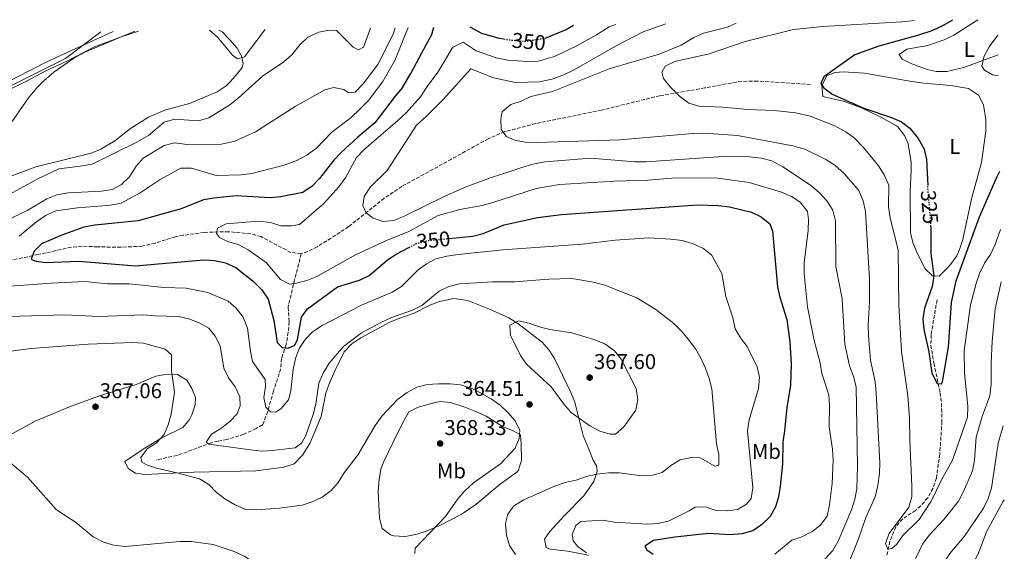
# Model space of a CAD drawing. Units: metres. Extents: x 594211 to 597669, y 4698997 to 4701356.
# Drawn here: x 597178 to 597640, y 4701107 to 4701356 of the extents above; entities that cross this region are included whole.
import ezdxf
from ezdxf.enums import TextEntityAlignment as Align

# ---------------------------------------------------------------- set-up
doc = ezdxf.new("R2010")
doc.units = ezdxf.units.M
doc.header["$MEASUREMENT"] = 0
doc.linetypes.add('DGN Style 3', pattern=[2.435891, 1.739922, -0.695969])
doc.linetypes.add('DGN Style 5', pattern=[1.217945, 0.521977, -0.695969])
for name, color, linetype, lineweight in [('Cota de curva de nivel directora', 7, 'Continuous', 0), ('Cota de punto acotado terreno', 7, 'Continuous', 0), ('Curva de nivel directora', 30, 'Continuous', 30), ('Curva de nivel directora no vista', 30, 'DGN Style 5', 30), ('Curva de nivel intermedia', 30, 'Continuous', 0), ('Etiqueta de uso rústico', 92, 'Continuous', 0), ('Límite de municipio', 7, 'Continuous', 0), ('Línea de cambio de uso (parcela vista)', 92, 'Continuous', 0), ('Punto acotado terreno (símbolo)', 7, 'Continuous', 0), ('Vaguada', 142, 'DGN Style 3', 13), ('Vaguada no vista', 142, 'DGN Style 5', 0)]:
    doc.layers.add(name, color=color, linetype=linetype, lineweight=lineweight)
doc.styles.add('Style-Arial', font='arial.ttf')

# ---------------------------------------------------------------- blocks, each defined once
blk = doc.blocks.new('5PATER')
at = {"layer": 'Vaguada no vista', "linetype": 'Continuous', "lineweight": 0}
h = blk.add_hatch(color=51, dxfattribs=at)
edge = h.paths.add_edge_path()
edge.add_ellipse((0, 0), major_axis=(-0.11, -0.111), ratio=0.999422, start_angle=0, end_angle=360)

msp = doc.modelspace()

# ---------------------------------------------------------------- linework, layer by layer
at = {"layer": 'Curva de nivel directora', "color": 30, "linetype": 'Continuous', "lineweight": 30, "flags": 128}
for points, elevation in [([(597357.82, 4701324.4), (597361.67, 4701330.98), (597366.77, 4701340.65), (597371.53, 4701349.3), (597372.43, 4701352.72)], 350), ([(597389.3, 4701352.95), (597394.82, 4701349.98), (597402.91, 4701347.51), (597405.28, 4701347.18)], 350), ([(597424.58, 4701347.57), (597434.2, 4701351.52), (597437.94, 4701353.62)], 350), ([(597615.49, 4701356.06), (597611.49, 4701353.61), (597605.79, 4701351.08), (597599.67, 4701348.99), (597581.01, 4701343.88), (597569.83, 4701339.71), (597555.16, 4701329.44), (597553.78, 4701326.26), (597555.05, 4701324.49), (597559.21, 4701321.33), (597573.92, 4701314.69), (597587, 4701310.39), (597591.58, 4701308.32), (597595.6, 4701305.37), (597599.51, 4701300.57), (597602.2, 4701295.53), (597603.32, 4701290.65), (597603.95, 4701278.5)], 325), ([(597357.82, 4701324.4), (597354.32, 4701320.42), (597344.83, 4701307.83), (597336.77, 4701301.09), (597328.99, 4701293.9), (597325.5, 4701290.32), (597318.87, 4701281.74), (597315.4, 4701278.14), (597311.03, 4701275.25), (597300.72, 4701273.12), (597295.71, 4701272.69), (597279.75, 4701273.7), (597269.33, 4701272.62), (597264.42, 4701271.7), (597253.98, 4701267.57), (597233.9, 4701261.89), (597213.52, 4701259.9), (597208.36, 4701259), (597198.14, 4701255.19), (597188.56, 4701251.08), (597185.13, 4701247.7), (597183.65, 4701243.88), (597185.38, 4701243.18), (597190.32, 4701242.39), (597206.03, 4701242.99), (597232.58, 4701240.77), (597264.63, 4701243.59), (597269.66, 4701243.4), (597274.76, 4701242.25), (597279.6, 4701240.02), (597287.88, 4701233.52), (597291.79, 4701229.53), (597294.76, 4701225.24), (597297.48, 4701215.19), (597299.02, 4701204.92), (597301.36, 4701202.6), (597304.13, 4701202.23), (597307.24, 4701203.67), (597308.46, 4701206.28), (597310.36, 4701216.82), (597313.28, 4701220.64), (597327.32, 4701230.94), (597337.62, 4701234.18), (597342.14, 4701236.33), (597350.6, 4701243.46), (597354.7, 4701246.33), (597360.67, 4701249.47)], 350), ([(597605.36, 4701259.34), (597605.43, 4701246.54), (597606.72, 4701236.11), (597606.03, 4701231.16), (597602.4, 4701220.94), (597601.61, 4701215.96), (597602.11, 4701210.99), (597604.41, 4701200.45), (597605.79, 4701190.47), (597608.39, 4701185.72), (597610.55, 4701185.58), (597611.05, 4701187.37), (597613.74, 4701202.64), (597615.03, 4701223.69), (597617.23, 4701233.76), (597628.19, 4701263.81), (597636.45, 4701282.72), (597637.67, 4701285.2)], 325), ([(597379.53, 4701253.66), (597390.65, 4701254.8), (597395.51, 4701255.98), (597405.39, 4701260.05), (597421.08, 4701263.44), (597432.23, 4701264.84), (597495.86, 4701269.36), (597505.86, 4701269.12), (597510.99, 4701268.46), (597521.33, 4701265.92), (597525.92, 4701263.78), (597530, 4701260.53), (597531.23, 4701257.16), (597533.46, 4701230.95), (597534.59, 4701226.08), (597537.91, 4701215.67), (597539.24, 4701205.15), (597539.94, 4701194.94), (597539.57, 4701184.76), (597537.86, 4701174.65), (597536.86, 4701163.53), (597535.97, 4701158.2), (597535.85, 4701147.81), (597534.77, 4701137.57), (597533.97, 4701132.61), (597532.65, 4701127.79), (597530.03, 4701123.31), (597526.08, 4701119.44), (597521.97, 4701116.59), (597516.81, 4701115.25), (597511.53, 4701114.67), (597501.12, 4701115.39), (597485.47, 4701113.66), (597475.33, 4701112.01), (597471.36, 4701109.42), (597472.22, 4701107.7), (597475.24, 4701105.67)], 350)]:
    msp.add_lwpolyline(points, dxfattribs=dict(at, elevation=elevation))
at = {"layer": 'Curva de nivel directora no vista', "color": 30, "linetype": 'DGN Style 5', "lineweight": 30, "flags": 128}
for points, elevation in [([(597405.28, 4701347.18), (597408.47, 4701346.74), (597415.5, 4701346.12), (597424.56, 4701347.56), (597424.58, 4701347.57)], 350), ([(597605.36, 4701259.34), (597605.35, 4701261.71), (597604.03, 4701277.1), (597603.95, 4701278.5)], 325), ([(597360.67, 4701249.47), (597364.3, 4701251.37), (597369.15, 4701252.59), (597379.53, 4701253.66)], 350)]:
    msp.add_lwpolyline(points, dxfattribs=dict(at, elevation=elevation))
at = {"layer": 'Curva de nivel intermedia', "color": 30, "linetype": 'Continuous', "lineweight": 0, "flags": 128}
for points, elevation in [([(597342.7, 4701352.31), (597339.45, 4701343.41), (597337.06, 4701342.14), (597334.68, 4701343.34), (597326.84, 4701351.15), (597323.44, 4701351.32), (597318.51, 4701350.43), (597313.44, 4701347.96), (597309.74, 4701344.59), (597305.9, 4701339.77), (597302.1, 4701336.51), (597292.15, 4701329.77), (597280.73, 4701319.42), (597276.78, 4701316.35), (597266.95, 4701310.14), (597262.1, 4701308.88), (597250.85, 4701309.59), (597246.03, 4701308.26), (597238.61, 4701301.96), (597233.14, 4701298.74), (597212.29, 4701288.54), (597206.61, 4701287.55)], 365), ([(597354.33, 4701352.47), (597353.35, 4701349.44), (597346.12, 4701335.28), (597339.24, 4701326.23), (597335.49, 4701322.23), (597332.5, 4701321.96), (597330.28, 4701323.49), (597325.56, 4701324.48), (597321.36, 4701323.27), (597307.44, 4701315.49), (597288.81, 4701303.66), (597279.18, 4701299.27), (597272.84, 4701297.81), (597256.88, 4701297.66), (597250.87, 4701298.5), (597246.02, 4701297.27), (597236.14, 4701291.36), (597232.84, 4701287.6), (597229.81, 4701282.6)], 360), ([(597360.46, 4701352.56), (597354.11, 4701337.03), (597348.46, 4701327.29), (597341.75, 4701318.39), (597337.75, 4701314.33), (597333.61, 4701310.41), (597324.5, 4701303.39), (597317.46, 4701295.92), (597312.98, 4701292.74), (597307.97, 4701290.12), (597302.24, 4701287.97), (597287.09, 4701284.19), (597282.12, 4701283.45), (597270.39, 4701283.18), (597258.89, 4701286.56), (597253.86, 4701286.55), (597244.23, 4701281.37)], 355), ([(597366.12, 4701320.09), (597369.24, 4701324.93), (597374.28, 4701331.68), (597377.78, 4701337.24), (597381.25, 4701343.13), (597386.24, 4701345.74), (597392.29, 4701341.59), (597401.64, 4701338.27), (597407.14, 4701337.31), (597416.22, 4701336.57), (597421.35, 4701336.84), (597428.93, 4701338.95), (597439.4, 4701343.92), (597448.65, 4701349.17), (597454.66, 4701352.92), (597457.78, 4701353.9)], 345), ([(597481.14, 4701354.22), (597470.49, 4701350.46), (597457.62, 4701343.79), (597438.22, 4701332.65), (597433.3, 4701330.34), (597427.69, 4701328.37), (597421.94, 4701327.17), (597410.7, 4701326.82), (597400.37, 4701329.04), (597389.77, 4701333.2), (597376.8, 4701318.88), (597368.91, 4701310.86)], 340), ([(597514.09, 4701354.67), (597510.04, 4701352.73), (597498.9, 4701349.92), (597494.35, 4701347.84), (597488.35, 4701344.27), (597478.1, 4701340.03), (597454.55, 4701333.2), (597428.07, 4701322.51), (597417.92, 4701320.19), (597413.38, 4701317.99), (597408.52, 4701316.45), (597404.45, 4701313.02), (597403.76, 4701309.68), (597404, 4701304.69), (597406.56, 4701301.4), (597410.34, 4701299.77), (597415.25, 4701298.75), (597420.93, 4701298.72), (597459.63, 4701299.85)], 335), ([(597597.71, 4701355.82), (597591.8, 4701355.16), (597554.79, 4701353), (597541.06, 4701351.6), (597518.43, 4701346.07), (597501.43, 4701340.27), (597485.34, 4701336.6), (597480.85, 4701334.49), (597479.32, 4701331.6), (597480.16, 4701328.64), (597483.28, 4701324.73), (597487.62, 4701320.33), (597491.88, 4701317.08), (597496.68, 4701315.62), (597507.9, 4701315.27), (597519.6, 4701314.19), (597531.95, 4701313.73), (597542.07, 4701312.55), (597548.8, 4701311), (597560.41, 4701306.42), (597565.52, 4701303.6), (597569.54, 4701300.64), (597573.9, 4701296.34), (597580.88, 4701287.69), (597583.52, 4701283.44), (597585.76, 4701278.65)], 330), ([(597232.34, 4701350.8), (597208.78, 4701341.01), (597203.7, 4701338.2), (597194.37, 4701331.56), (597189.74, 4701327.71), (597186.21, 4701324.17), (597182.48, 4701319.6), (597172.83, 4701305.9), (597161.1, 4701293.77), (597157.93, 4701289.9), (597156.26, 4701288.88)], 370), ([(597293.31, 4701351.64), (597293.18, 4701351.44), (597283.69, 4701338.84), (597280.47, 4701337.91), (597278.04, 4701339.61), (597270.96, 4701348.04), (597267.25, 4701351.28)], 370), ([(597636.78, 4701348.94), (597632.71, 4701343.43), (597630.29, 4701338.81), (597629.34, 4701334.41), (597630.52, 4701332.54), (597634.23, 4701330.32), (597637.05, 4701329.93)], 320), ([(597366.12, 4701320.09), (597359.43, 4701312.59), (597355.58, 4701308.94), (597339.58, 4701295.27), (597336.16, 4701291.61), (597331.24, 4701282.44), (597327.96, 4701277.86), (597320.94, 4701270.13), (597309.49, 4701260.28), (597305.79, 4701259.6), (597300.79, 4701259.64), (597295.88, 4701261.15), (597290.46, 4701261.71), (597275.14, 4701260.59), (597271.02, 4701258.47), (597270.5, 4701256.04), (597271.96, 4701254.13), (597275.69, 4701252.28), (597280.71, 4701250.77), (597285.33, 4701248.28), (597293.8, 4701242.39), (597300.53, 4701234.46), (597304.76, 4701232.29), (597308.08, 4701232.68), (597312.9, 4701234), (597317.62, 4701235.91), (597335.7, 4701245.92), (597350.51, 4701252.93), (597360.46, 4701256.83), (597374.42, 4701264.4), (597384.63, 4701267.24), (597395.02, 4701269.13), (597400.12, 4701270.47), (597420.46, 4701277.04), (597431.28, 4701278.89), (597457.18, 4701280.5), (597472.78, 4701281.04), (597483.93, 4701281.94), (597504.45, 4701282.15), (597520.28, 4701279.84), (597535.32, 4701275.44), (597540.03, 4701273.32), (597544.22, 4701270.61), (597547.64, 4701266.29), (597548.05, 4701262.62), (597547.87, 4701257.47), (597545.99, 4701242.27), (597546.03, 4701237.27), (597547.52, 4701221.62), (597550.71, 4701205.78), (597553.47, 4701195.35), (597554.32, 4701190.42), (597557.53, 4701180.4), (597557.84, 4701175.4), (597557.68, 4701165.13), (597559.23, 4701154.86), (597559.54, 4701149.87), (597559.09, 4701138.85), (597557.96, 4701128.73), (597556.73, 4701123.51), (597553.74, 4701119.2), (597549.74, 4701116.21), (597544.98, 4701113.84), (597540.23, 4701112.27), (597532.27, 4701105.65)], 345), ([(597368.91, 4701310.86), (597364.34, 4701306.79), (597350.6, 4701285.6), (597342.79, 4701277.84), (597339.82, 4701273.3), (597339.08, 4701269.06), (597340.66, 4701265.73), (597343.98, 4701263.13), (597348.75, 4701261.56), (597353.61, 4701262.11), (597358.27, 4701263.94), (597377.56, 4701273.47), (597387.66, 4701277.9), (597398, 4701281.8), (597413.7, 4701287.01), (597418.83, 4701288.49), (597424.48, 4701289.54), (597446.07, 4701291.28), (597466.67, 4701289.64), (597471.98, 4701289.55), (597510.11, 4701292.26), (597520.4, 4701292.01), (597525.95, 4701291.26), (597530.8, 4701290.06), (597536.07, 4701287.18), (597549.05, 4701278.68), (597553.03, 4701275.18), (597556.57, 4701271.28), (597559.44, 4701266.86), (597560.66, 4701262), (597560.83, 4701240.58), (597563.85, 4701225.33), (597565.07, 4701204.14), (597567.3, 4701193.88), (597569.17, 4701188.95), (597570.4, 4701184.1), (597571, 4701146.95), (597570.66, 4701136.3), (597569.8, 4701131.37), (597568.14, 4701126.48), (597561.94, 4701111.81), (597559.39, 4701107.38), (597552.24, 4701099.59)], 340), ([(597459.63, 4701299.85), (597493.8, 4701302.9), (597498.93, 4701302.96), (597514.8, 4701301.99), (597540.75, 4701297.15), (597546.33, 4701295.55), (597556.15, 4701290.73), (597560.35, 4701288.01), (597564.8, 4701284.14), (597571.66, 4701276.1), (597573.72, 4701271.25), (597574.71, 4701266.35), (597575.13, 4701261.21), (597576.69, 4701234.35), (597576.66, 4701224.1), (597576.04, 4701212.81), (597576.21, 4701207.81), (597577.1, 4701196.54), (597579.33, 4701186.51), (597579.77, 4701181.23), (597581.46, 4701148.41), (597581.36, 4701143.41), (597580.59, 4701137.84), (597579.27, 4701132.59), (597574.92, 4701122.81), (597571.54, 4701112.87), (597561.48, 4701088.06)], 335), ([(597206.61, 4701287.55), (597196.68, 4701286.23), (597187.06, 4701281.7), (597159.45, 4701266.79)], 365), ([(597229.81, 4701282.6), (597226.05, 4701279.01), (597221.58, 4701276.67), (597216.64, 4701275.87), (597201.03, 4701275.02), (597195.65, 4701274.12), (597191.02, 4701272.23), (597182.16, 4701266.92), (597172.61, 4701262.18)], 360), ([(597244.23, 4701281.37), (597234.84, 4701275), (597225.91, 4701270.22), (597221, 4701269.23), (597205.43, 4701267.98), (597195.27, 4701266.68), (597190.44, 4701264.39), (597186.31, 4701261.55), (597178.08, 4701254.79)], 355), ([(597585.76, 4701278.65), (597585.61, 4701268.55), (597586.29, 4701263.27), (597590.15, 4701248.15), (597590.45, 4701222.43), (597591.59, 4701200.64), (597594.56, 4701179.93), (597595.41, 4701169.56), (597595.53, 4701159), (597596.55, 4701137.6), (597596.51, 4701132.46), (597595.04, 4701127.68), (597585.88, 4701115.38), (597584.15, 4701110.65), (597585.2, 4701108.06), (597587.15, 4701108.25), (597589.5, 4701110.27), (597592.31, 4701114.4), (597599.99, 4701121.92), (597605.6, 4701130.5), (597610.17, 4701140.21), (597615.49, 4701149.7), (597622.59, 4701169.89), (597622.8, 4701174.89), (597621.2, 4701190.71), (597621.02, 4701200.98), (597623.99, 4701222.53), (597626.59, 4701232.53), (597628.27, 4701237.31), (597630.49, 4701242.11), (597633.32, 4701246.22), (597635.51, 4701250.82), (597638.06, 4701257.91)], 330), ([(597128.78, 4701228.03), (597193.1, 4701232.72), (597209.05, 4701233.41), (597219.51, 4701232.46), (597229.64, 4701232.41), (597245.86, 4701230.69), (597256.34, 4701230.41), (597266.42, 4701228.4), (597276.06, 4701224.23), (597279.83, 4701220.96), (597283.12, 4701216.8), (597285.06, 4701211.64), (597286.42, 4701200.83), (597287.51, 4701195.94), (597293.34, 4701187.53), (597293.6, 4701184.21), (597292.7, 4701179.12), (597293.67, 4701174.54), (597295.87, 4701172.33), (597298.38, 4701172.3), (597300.88, 4701173.93), (597304.25, 4701178.02), (597305.47, 4701182.18), (597306.45, 4701192.29), (597307.59, 4701197.4), (597309.36, 4701202.08), (597312.13, 4701206.24), (597315.57, 4701209.87), (597320.03, 4701212.91), (597338.54, 4701222.33), (597352.96, 4701228.51), (597357.23, 4701231.11), (597364.91, 4701238.78), (597368.97, 4701241.74), (597373.41, 4701244.05), (597378.53, 4701245.36), (597383.9, 4701246.16), (597404.74, 4701248.32), (597441.9, 4701250.95), (597457.5, 4701252.92), (597473.18, 4701253.95), (597483.42, 4701253.4), (597488.92, 4701252.71), (597493.94, 4701251.2), (597498.52, 4701249.18), (597502.6, 4701245.93), (597507.42, 4701237.27), (597509.3, 4701226.53), (597512.62, 4701216.41), (597513.63, 4701211.35), (597516.12, 4701207.02), (597519.31, 4701203.09), (597524.01, 4701193.56), (597525.15, 4701188.68), (597524.56, 4701183.31), (597520.23, 4701168.61), (597519.51, 4701163.46), (597522.02, 4701136.68), (597521.23, 4701131.73), (597519.05, 4701129.16), (597514.76, 4701126.58), (597509.99, 4701125.93), (597504.73, 4701126.1), (597499.81, 4701127.85), (597494.93, 4701127.7), (597492.08, 4701125.92), (597482.78, 4701121.35), (597477.52, 4701119.97), (597472.53, 4701119.69), (597456.92, 4701120.7), (597451.6, 4701121.58), (597441.37, 4701121.04), (597439.03, 4701119.02), (597437.21, 4701114.93), (597437.69, 4701111.87), (597439.93, 4701109.3), (597443.93, 4701106.3)], 355), ([(597162.81, 4701216.84), (597199.48, 4701217.88), (597215.45, 4701217.11), (597236.5, 4701217.91), (597241.75, 4701217.4), (597252.73, 4701217.12), (597257.59, 4701215.96), (597262.45, 4701214.16), (597267.01, 4701211.55), (597269.91, 4701207.81), (597272.21, 4701203.36), (597274.02, 4701192.85), (597276.21, 4701188.36), (597279.31, 4701184.03), (597281.51, 4701179.47), (597281.7, 4701175.21), (597280.18, 4701171.42), (597276.79, 4701167.86), (597272.62, 4701164.62), (597268.26, 4701161.9), (597265.65, 4701158.18), (597267.03, 4701157.22), (597286.43, 4701154.5), (597291.75, 4701153.93), (597296.74, 4701154.18), (597307.43, 4701155.58), (597310.54, 4701157.82), (597312.4, 4701161.25), (597315.81, 4701171.08), (597317.1, 4701175.91), (597318.48, 4701185.85), (597320.53, 4701190.54), (597323.34, 4701195.13), (597330.04, 4701203.09), (597338.48, 4701209.43), (597347.53, 4701214.31), (597352.2, 4701216.4), (597362.39, 4701219.99), (597366.82, 4701222.3), (597374.96, 4701228.95), (597379.48, 4701231.09), (597384.5, 4701232.47), (597400.02, 4701233.35), (597410.25, 4701233.39), (597426.39, 4701234.62), (597437.14, 4701234.95), (597447.23, 4701233.14), (597452.52, 4701231.75), (597467.53, 4701225.78), (597476.49, 4701220.34), (597484.85, 4701213.72), (597488.49, 4701210.27), (597491.71, 4701206.44), (597495.06, 4701201.86), (597497.55, 4701197.47), (597499.75, 4701192.91), (597501.52, 4701188.01), (597502.75, 4701183.16), (597504.98, 4701157.34), (597506.07, 4701152.31), (597506.04, 4701147.31), (597504.22, 4701146.89), (597497.26, 4701150.76), (597493.03, 4701151.03), (597487.85, 4701149.92), (597483.48, 4701147.28), (597479.39, 4701143.89), (597474.99, 4701142.62), (597469.99, 4701142.43)], 360), ([(597579.33, 4701073.16), (597582.01, 4701077.54), (597585.38, 4701081.23), (597593.18, 4701087.83), (597597.12, 4701101.2), (597601.55, 4701110.42), (597604.6, 4701114.51), (597611.69, 4701122.14), (597618.3, 4701130.57), (597620.63, 4701134.99), (597624.88, 4701144.75), (597625.81, 4701149.74), (597626.65, 4701160.5), (597629.42, 4701170.21), (597633.06, 4701179.93), (597633.74, 4701185.14), (597633.64, 4701195.38), (597634.09, 4701205.4), (597635.59, 4701220.66), (597638.4, 4701233.34)], 335), ([(597457.64, 4701161.96), (597455.04, 4701161.98), (597450.22, 4701163.29), (597445.54, 4701165.75), (597436.87, 4701172.13), (597433.52, 4701175.84), (597427.37, 4701184.15), (597415.88, 4701194.66), (597413, 4701198.75), (597408.37, 4701208.27), (597408.13, 4701213.07), (597412.17, 4701215.08), (597417.05, 4701213.98), (597421.84, 4701212.2), (597426.74, 4701210.99), (597437.11, 4701209.43), (597447.49, 4701206.37), (597452.63, 4701204.19), (597457.09, 4701201.04), (597460.19, 4701197.11), (597467.28, 4701183.28), (597468.11, 4701178.04), (597467.14, 4701173.1), (597461.49, 4701165.4), (597457.64, 4701161.96)], 365), ([(597158.12, 4701198.83), (597183.74, 4701202.04), (597210.34, 4701204.18), (597231.15, 4701204.86), (597236.38, 4701204.51), (597246.45, 4701201.81), (597249.5, 4701199.07), (597249.47, 4701191.77), (597250.84, 4701181.56), (597249.36, 4701171.32), (597247.93, 4701166.32), (597245.96, 4701161.73), (597242.5, 4701157.78), (597237.99, 4701154.97), (597235.03, 4701150.99), (597235.51, 4701148.74), (597237.75, 4701147.54), (597242.48, 4701145.93), (597252.58, 4701143.69), (597262.66, 4701140.91), (597266.97, 4701138.37), (597270.35, 4701134.65), (597274.39, 4701131.53), (597278.92, 4701128.91), (597284.13, 4701126.67), (597289.13, 4701126.39), (597300.03, 4701127.25), (597310.64, 4701128.65), (597315.4, 4701130.2), (597320.06, 4701132.44), (597324.28, 4701135.54), (597327.64, 4701139.28), (597330.45, 4701143.75), (597336.91, 4701152.38), (597344.89, 4701165.96), (597348.04, 4701170.41), (597355.36, 4701178.18), (597359.89, 4701181.44), (597364.51, 4701183.88), (597369.34, 4701185.17), (597374.58, 4701185.55), (597379.96, 4701185.58), (597384.92, 4701184.99), (597389.97, 4701183.42), (597394.67, 4701181.21), (597399.26, 4701178.42), (597403.46, 4701175.55), (597407.18, 4701172.1), (597410.63, 4701168.1), (597412.74, 4701163.56), (597412.44, 4701159.92), (597410.48, 4701155.31), (597403.69, 4701147.98), (597390.96, 4701139.09), (597386.9, 4701135.4), (597383.7, 4701131.55), (597377.92, 4701123.26), (597363.62, 4701108.54), (597363.52, 4701105.93)], 365), ([(597583.42, 4701054.04), (597584.8, 4701058.94), (597588.38, 4701068.39), (597591.86, 4701071.95), (597605.29, 4701076.35), (597609.56, 4701079.2), (597610.21, 4701081.82), (597609.49, 4701091.86), (597609.98, 4701096.87), (597611.52, 4701101.62), (597614.34, 4701105.97), (597621.14, 4701114.17), (597630.05, 4701127.22), (597632.27, 4701131.69), (597633.89, 4701136.57), (597637.01, 4701157.67), (597639.34, 4701165.77)], 340), ([(597162.93, 4701157.68), (597181.94, 4701141.71), (597195.57, 4701126.49), (597204.42, 4701120.67), (597212.69, 4701113.77), (597217.55, 4701111.33), (597222.35, 4701109.93), (597227.76, 4701109.26), (597253.42, 4701111.55), (597258.75, 4701111.52), (597269.07, 4701110.13), (597278.77, 4701106.95), (597283.5, 4701104.76), (597287.8, 4701102.06), (597296.72, 4701095.77), (597301.25, 4701092.01), (597305.3, 4701088.21), (597312.59, 4701080.24), (597316.22, 4701075.94), (597322.41, 4701067.5), (597326.09, 4701063.52), (597335.33, 4701059.42), (597340.85, 4701057.6), (597345.82, 4701056.98)], 370), ([(597469.99, 4701142.43), (597459.23, 4701143.8), (597454.23, 4701143.78), (597448.96, 4701143.2), (597443.85, 4701142.1), (597439.18, 4701140.32), (597434.06, 4701139.25), (597428.97, 4701137.53), (597414.68, 4701131.16), (597409.96, 4701128.3), (597407.07, 4701124.4), (597406.05, 4701119.96), (597406.48, 4701114.57), (597407.91, 4701109.77), (597410.74, 4701105.57)], 360), ([(597559.32, 4701009.8), (597565.33, 4701024.32), (597568.26, 4701028.37), (597575.17, 4701035.72), (597588.6, 4701043.87), (597592.17, 4701047.38), (597597.79, 4701056.19), (597601.18, 4701060.07), (597605.15, 4701063.11), (597614.85, 4701066.89), (597624.85, 4701070.24), (597629.54, 4701072.28), (597633.5, 4701075.45), (597635.19, 4701079), (597634.08, 4701080.66), (597630.48, 4701084.13), (597625.88, 4701086.48), (597622.24, 4701089.92), (597622.33, 4701092.37), (597623.37, 4701097.26), (597627.91, 4701106.52), (597631.69, 4701116.39), (597639.19, 4701130.12), (597639.83, 4701131.07)], 345)]:
    msp.add_lwpolyline(points, dxfattribs=dict(at, elevation=elevation))
at = {"layer": 'Límite de municipio', "color": 7, "linetype": 'Continuous', "lineweight": 0}
msp.add_polyline3d([(597216.39, 4701350.58, 372.45), (597199.73, 4701338.1, 370.78), (597175.96, 4701326.14, 371.81), (597155.73, 4701315.5, 371.92), (597136.32, 4701309.97, 373.82), (597115.49, 4701304.92, 375.06), (597095.28, 4701301.53, 375.93), (597074.8, 4701299.16, 377.3), (597052.31, 4701294.46, 377.95), (597025.04, 4701286.51, 378.44), (597000.71, 4701277.2, 378.77), (596990.22, 4701272.81, 378.86), (596984.25, 4701270.32, 379.05), (596955.4, 4701265.26, 380.26), (596933.53, 4701261.72, 380.41), (596912.46, 4701256.54, 383.01), (596893.93, 4701251.28, 383.55), (596874.39, 4701245.61, 384.07), (596850.58, 4701236.06, 385.65), (596827.03, 4701226.14, 389.21), (596805.77, 4701216.12, 390.82)], dxfattribs=at)
at = {"layer": 'Línea de cambio de uso (parcela vista)', "color": 92, "linetype": 'Continuous', "lineweight": 0}
for points in [[(597627.46, 4701356.23, 321.64), (597616.2, 4701348.99, 322.09), (597611.66, 4701346.82, 322.09), (597604.04, 4701344.11, 322.09), (597594.1, 4701342.36, 322.09), (597590.61, 4701339.87, 321.84), (597592, 4701337.77, 321.84), (597596.48, 4701335.54, 321.5), (597603.65, 4701332.88, 321.24), (597607.95, 4701331.88, 321.11), (597612.9, 4701331.94, 320.83), (597620.82, 4701333.87, 320.37), (597636.91, 4701339.78, 319.83)], [(597234, 4701350.82, 369.82), (597225.15, 4701347.83, 370.21), (597213.43, 4701343.47, 369.48), (597200.07, 4701336.64, 369.59), (597190.64, 4701332.3, 370.21), (597181.47, 4701327.47, 370.57), (597172.53, 4701322.99, 370.34), (597150.91, 4701313.85, 372.39), (597135.87, 4701309.64, 373.73), (597125.73, 4701307.34, 374.51), (597100.58, 4701302.51, 375.84), (597070.53, 4701296.67, 376.2), (597054.68, 4701292.67, 376.38), (597044.89, 4701290.71, 376.9), (597021.12, 4701282.45, 377.29), (597005.84, 4701276.44, 376.76), (596994.59, 4701272.87, 377.29)], [(597222.14, 4701350.66, 372.05), (597191.73, 4701336.78, 372.86), (597169.39, 4701325.31, 374.02), (597155.6, 4701319.45, 374.65), (597143.92, 4701315.33, 375.32), (597130.08, 4701311.66, 376.17), (597093.45, 4701304.31, 377.63), (597060.17, 4701296.43, 378.07), (597039.1, 4701291.98, 378.3), (597029.69, 4701288.6, 378.4), (596994.59, 4701272.87, 378.78)], [(597164.18, 4701279.16, 368.57), (597185.9, 4701287.22, 367.02), (597211.74, 4701293.69, 367.12), (597216.4, 4701295.48, 366.86), (597222.9, 4701299.37, 366.39), (597230.18, 4701305.2, 366.39), (597238.62, 4701310.56, 366.69), (597246.38, 4701313.8, 366.67), (597257.92, 4701316.99, 366.76), (597270.93, 4701322.37, 368.75), (597275.1, 4701325.19, 368.52), (597277.14, 4701327.19, 368.39), (597280.26, 4701330.86, 369.48), (597282.53, 4701333.78, 369.3), (597283.07, 4701335.64, 369.66), (597282.32, 4701339.23, 369.84), (597280.2, 4701342.93, 370.39), (597276.69, 4701346.97, 370.75), (597273.16, 4701350.52, 370.42), (597271.66, 4701351.34, 370.52)], [(597609.22, 4701236.05, 323.76), (597606.18, 4701236.14, 324.32), (597602.55, 4701239.56, 324.93), (597598.89, 4701247.22, 325.44), (597596.98, 4701251.84, 326.2), (597595.89, 4701256.4, 326.93), (597595.67, 4701275.74, 328.05), (597596.23, 4701285.73, 327.71), (597596.18, 4701289.29, 327.3), (597594.83, 4701298.09, 326), (597593.01, 4701301.97, 325.63), (597589.99, 4701305.97, 325.3), (597589.06, 4701306.67, 325.25), (597581.88, 4701310.53, 325.25), (597572.88, 4701314.86, 324.75), (597564.98, 4701317.86, 324.84), (597554.84, 4701320.2, 325.44), (597554.25, 4701325.19, 325.44), (597556.6, 4701330, 325.44), (597560.6, 4701331.43, 325.44), (597564.31, 4701331.84, 325.25), (597574.28, 4701331.22, 324.95), (597595.52, 4701327.39, 322.94), (597602.11, 4701326.42, 322.64), (597614.75, 4701325.39, 322.27), (597622.98, 4701323.92, 320.22), (597627.79, 4701320.88, 320.22), (597630.03, 4701316.36, 320.36), (597631.11, 4701309.48, 320.38), (597631.16, 4701304.02, 320.41), (597629.07, 4701289.2, 321.21), (597624.44, 4701272.2, 322.01), (597620.34, 4701253.23, 322.6), (597618.89, 4701248.46, 322.74), (597617.63, 4701245.55, 322.83), (597614.67, 4701241.52, 322.92), (597612.56, 4701239.24, 323.02), (597609.22, 4701236.05, 323.76)], [(597425.07, 4701108.81, 358.93), (597424.31, 4701112.62, 359.29), (597426.75, 4701116.23, 359.11), (597433.46, 4701123.64, 358.75), (597442.71, 4701133, 358.93), (597447.41, 4701139.75, 359.47), (597448.97, 4701144.62, 360.43), (597448.63, 4701147.14, 361.11), (597447.06, 4701149.75, 362.2), (597445.33, 4701154.16, 362.2), (597442.49, 4701161.22, 363.29), (597440.51, 4701168.81, 363.29), (597438.5, 4701176.84, 366.19), (597436.66, 4701181.42, 366.43), (597429.13, 4701197.04, 366.56), (597426.54, 4701201.36, 366.45), (597423.17, 4701205.07, 366.21), (597418.64, 4701208.49, 365.1), (597411.83, 4701213.87, 364.74), (597407.65, 4701216.41, 364.16), (597398.51, 4701220.51, 362.99), (597388.31, 4701224.62, 362.3), (597381.83, 4701225.51, 361.89), (597375.03, 4701224.11, 361.47), (597370.61, 4701222.39, 361.11), (597363.17, 4701218.61, 361.11), (597356.08, 4701216.21, 360.74), (597351.5, 4701214.22, 360.73), (597338.28, 4701207.11, 361.11), (597333.93, 4701204.21, 360.71), (597330.47, 4701200.49, 360.38), (597326.05, 4701191.61, 361.69), (597323.43, 4701185.46, 362.07), (597321.78, 4701181.11, 362.2), (597319.69, 4701170.24, 362.2), (597314.34, 4701157.51, 362.92), (597310.91, 4701152, 363.1), (597306.91, 4701148.03, 362.92), (597302.17, 4701146.38, 363.41), (597288.95, 4701144.77, 364.38), (597260.09, 4701144.04, 364.74), (597236.93, 4701143.08, 366.74), (597232.56, 4701143.64, 366.74), (597229.19, 4701145.88, 367.1), (597227.56, 4701149.16, 367.28), (597236.65, 4701155.13, 365.47), (597244.9, 4701160.12, 365.65), (597254.75, 4701165.01, 365.28), (597257.98, 4701168.83, 365.16), (597259.05, 4701171.05, 365.1), (597260.5, 4701175.73, 364.38), (597260.68, 4701179.16, 364.74), (597258.97, 4701183.35, 364.92), (597256.61, 4701187.25, 365.1), (597252.24, 4701189.82, 365.24), (597251.15, 4701190, 365.28), (597246.6, 4701189.87, 365.65), (597242.12, 4701189.05, 365.83), (597232.88, 4701185.2, 366.15), (597215.75, 4701179.87, 367.28), (597201.69, 4701174.66, 367.53), (597185.56, 4701168.04, 368.67), (597161.73, 4701155.02, 370.19)], [(597358.61, 4701113.93, 367.28), (597353.69, 4701114.3, 367.95), (597352.17, 4701114.78, 368.01), (597348.29, 4701117.66, 368.01), (597347, 4701122.53, 368.01), (597346.37, 4701135.27, 368.37), (597346.75, 4701140.68, 367.81), (597347.65, 4701145.55, 366.79), (597348.95, 4701149.14, 366.19), (597353.36, 4701158.1, 365.5), (597356.91, 4701165.5, 365.83), (597360.74, 4701172.41, 366.56), (597365.14, 4701174.6, 366.29), (597373.07, 4701176.82, 366.45), (597375.38, 4701177.23, 366.56), (597380.25, 4701176.76, 366.68), (597386.99, 4701174.52, 366.56), (597391.67, 4701172.73, 365.94), (597396.89, 4701170.3, 365.1), (597404.57, 4701165.46, 364.38), (597409.63, 4701163.45, 363.65), (597413.08, 4701161.59, 362.92), (597413.41, 4701157.51, 362.56), (597413.44, 4701157.06, 363.29), (597413.57, 4701149.78, 361.11), (597412.06, 4701145.05, 360.75), (597411.3, 4701144.13, 360.74), (597403.55, 4701138.5, 361.11), (597392.1, 4701128.9, 362.31), (597385.25, 4701124.22, 362.91), (597375.82, 4701119.41, 363.68), (597369.33, 4701116.62, 364.38), (597364.67, 4701115.09, 365.53), (597359.96, 4701114.14, 366.99), (597358.61, 4701113.93, 367.28)], [(597444.95, 4701105.17, 356.2), (597435.31, 4701107.1, 358.01), (597426.95, 4701108.04, 358.38), (597425.07, 4701108.81, 358.93)]]:
    msp.add_polyline3d(points, dxfattribs=at)
at = {"layer": 'Vaguada', "color": 142, "linetype": 'DGN Style 3', "lineweight": 13}
for points in [[(597548.95, 4701325.81, 325.9), (597524.22, 4701327.46, 328.08), (597519.25, 4701327.48, 328.4), (597514.3, 4701326.98, 328.55), (597499.44, 4701324.22, 328.75), (597478.4, 4701320.6, 329.89), (597451.07, 4701313.83, 333.52), (597420.19, 4701307.51, 334.45), (597405.65, 4701303.76, 335.19), (597397.95, 4701300.45, 335.7), (597380.66, 4701290.84, 338.8), (597357.39, 4701278.05, 339.7), (597349.2, 4701272.5, 340.18), (597332.49, 4701259.2, 341.51), (597328.42, 4701256.45, 342.36), (597320.15, 4701251.26, 344.87), (597317.76, 4701249.81, 345.15), (597313.32, 4701247.53, 344.48), (597310.29, 4701246.48, 344.06)], [(597310.29, 4701246.48, 344.06), (597305.31, 4701247.12, 344.03), (597291.42, 4701254.52, 344.78), (597286.58, 4701255.82, 345.15), (597276.25, 4701256.83, 345.67), (597264.85, 4701256.53, 346.06), (597254.94, 4701255.15, 346.46), (597251.34, 4701254.49, 346.6), (597241.76, 4701251.48, 346.82), (597235.75, 4701250.04, 346.96), (597225.78, 4701249.54, 347.56), (597214.83, 4701249.73, 348.78), (597207.51, 4701250.05, 348.42), (597202.55, 4701249.57, 348.55), (597186.88, 4701246.11, 350.6), (597147, 4701237.89, 352.77)], [(597310.29, 4701246.48, 344.06), (597307.16, 4701234.38, 344.78), (597304.11, 4701221.38, 347.69), (597304.65, 4701214.6, 348.78), (597304.21, 4701209.66, 349.29), (597303.23, 4701204.01, 349.87), (597301.02, 4701197.45, 350.96), (597300.71, 4701192.55, 351.93), (597297.25, 4701182.12, 353.86), (597294.6, 4701172.58, 355.42), (597292.15, 4701166.22, 356.41), (597289.09, 4701164.61, 356.41), (597283.39, 4701161.87, 358.59), (597275.39, 4701159.4, 357.86), (597271.25, 4701158.65, 360.7), (597268.22, 4701157.92, 362.22), (597252.07, 4701151.9, 362.82), (597242.45, 4701149.92, 363.67)], [(597608.31, 4701224.91, 324.08), (597605.53, 4701208.52, 324.08), (597605.41, 4701203.57, 324.32), (597606.83, 4701195.19, 324.99), (597609.77, 4701181.31, 325.54), (597610.34, 4701176.32, 325.68), (597610.62, 4701167.94, 325.9), (597609.58, 4701152.6, 326.08), (597607.98, 4701141.31, 327.35), (597606.47, 4701136.59, 327.8), (597603.94, 4701132.1, 328.26), (597600.67, 4701128.31, 328.7), (597598.27, 4701126.18, 328.98), (597592.2, 4701122.27, 329.17), (597588.95, 4701118.47, 329.13), (597586.16, 4701111.71, 329.42), (597584.73, 4701104.82, 329.89)]]:
    msp.add_polyline3d(points, dxfattribs=at)

# ---------------------------------------------------------------- block references
at = {"layer": 'Punto acotado terreno (símbolo)', "color": 7, "linetype": 'Continuous', "lineweight": 0, "xscale": 10, "yscale": 10, "zscale": 10}
for p in [(597445.49, 4701188.43, 367.6), (597417.32, 4701175.84, 364.51), (597213.87, 4701174.77, 367.05), (597375.39, 4701157.52, 368.33)]:
    msp.add_blockref('5PATER', p, dxfattribs=at)

# ---------------------------------------------------------------- texts
at = {"layer": 'Cota de curva de nivel directora', "color": 7, "linetype": 'Continuous', "lineweight": 0, "style": 'Style-Arial'}
for s, rotation, p in [('350', 354.9571, (597416.94, 4701345.99, 350)), ('325', 274.906, (597604.77, 4701268.35, 325)), ('350', 5.8659, (597372.23, 4701252.91, 350))]:
    msp.add_text(s, height=7, rotation=rotation, dxfattribs=at).set_placement(p, align=Align.MIDDLE_CENTER)
at = {"layer": 'Cota de punto acotado terreno', "color": 7, "linetype": 'Continuous', "lineweight": 0, "style": 'Style-Arial'}
for s, p in [('367.60', (597447.48, 4701192.43, 367.6)), ('367.06', (597215.85, 4701178.77, 367.05)), ('364.51', (597385.74, 4701179.85, 364.51)), ('368.33', (597377.37, 4701161.52, 368.33))]:
    msp.add_text(s, height=7, dxfattribs=at).set_placement(p)
at = {"layer": 'Etiqueta de uso rústico', "color": 92, "linetype": 'Continuous', "lineweight": 0, "style": 'Style-Arial'}
for s, p in [('L', (597623.4, 4701342.24, 320.99)), ('L', (597616.63, 4701296.73, 322.99)), ('Mb', (597528.29, 4701153.83, 352.84)), ('Mb', (597380.65, 4701144.69, 366.68))]:
    msp.add_text(s, height=7, dxfattribs=at).set_placement(p, align=Align.MIDDLE_CENTER)

doc.saveas('drawing.dxf')
